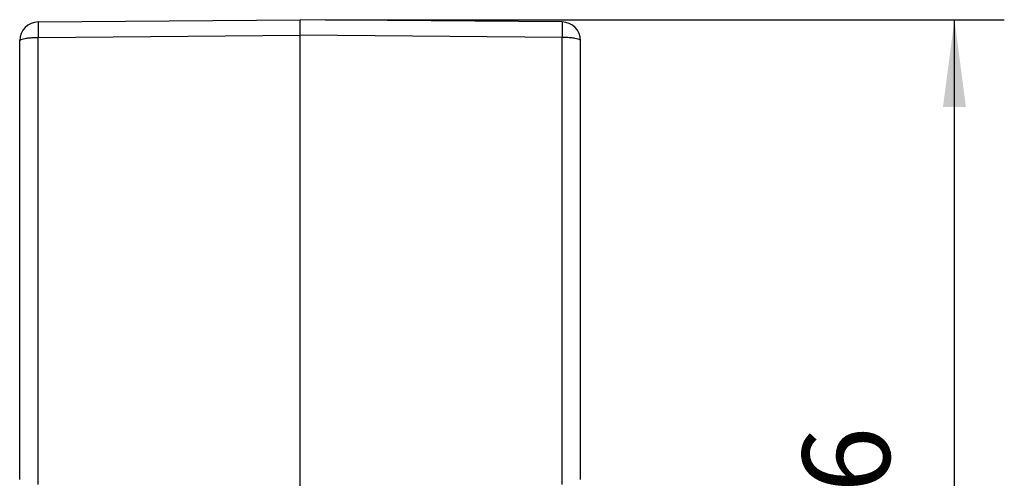
# Model space of a CAD drawing. Units: millimetres. Extents: x -121 to 176, y -102 to 108.
# Drawn here: x 51 to 90, y -23 to -5 of the extents above; entities that cross this region are included whole.
import ezdxf

# ---------------------------------------------------------------- set-up
doc = ezdxf.new("R2010")
doc.units = ezdxf.units.MM
doc.layers.add('1', color=7, linetype='Continuous')
doc.styles.add('CONVERTER_11', font='simplex.shx', dxfattribs={"width": 0.95})
doc.dimstyles.new('ME10_DIM_13', dxfattribs={"dimtxt": 7, "dimasz": 7, "dimexe": 4, "dimexo": 2, "dimgap": 3, "dimtad": 1, "dimdsep": 46, "dimtxsty": 'CONVERTER_11', "dimsah": 1, "dimcen": 0.09, "dimclrd": 7, "dimclre": 7, "dimclrt": 7, "dimadec": 0, "dimazin": 0, "dimtfac": 1, "dimtdec": 4, "dimtix": 1, "dimtmove": 0, "dimatfit": 3, "dimfxl": 1, "dimtolj": 1, "dimtzin": 0, "dimarcsym": 0})

# ---------------------------------------------------------------- blocks, each defined once
blk = doc.blocks.new('MFV_24_L32__3', base_point=(101.102, -86.072))
at = {"color": 7, "linetype": 'Continuous'}
for p, q in [((102.589, -10.255), (123.602, -10.072)), ((123.602, -11.311), (123.602, -10.072)), ((144.615, -10.255), (123.602, -10.072)), ((101.102, -46.968), (101.102, -11.755)), ((102.589, -11.495), (123.602, -11.311)), ((102.589, -47.367), (102.589, -11.495)), ((144.615, -11.495), (123.602, -11.311)), ((123.602, -52.997), (123.602, -11.311)), ((144.615, -47.367), (144.615, -11.495)), ((146.102, -46.968), (146.102, -11.755))]:
    blk.add_line(p, q, dxfattribs=at)
for centre, start, end in [((102.602, -11.755), 90.5, 180), ((144.602, -11.755), 0, 89.5)]:
    blk.add_arc(centre, 1.5, start, end, dxfattribs=at)
for points, knots in [([(102.589, -10.255), (102.589, -10.256), (102.588, -10.259), (102.588, -10.267), (102.587, -10.28), (102.587, -10.297), (102.586, -10.32), (102.586, -10.347), (102.586, -10.379), (102.585, -10.416), (102.585, -10.458), (102.585, -10.503), (102.585, -10.553), (102.585, -10.607), (102.585, -10.665), (102.585, -10.727), (102.585, -10.792), (102.585, -10.86), (102.586, -10.932), (102.586, -11.011), (102.586, -11.099), (102.587, -11.194), (102.587, -11.292), (102.588, -11.393), (102.589, -11.46), (102.589, -11.495)], [0, 0, 0, 0, 0.002624, 0.010259, 0.022908, 0.040539, 0.063116, 0.090601, 0.122867, 0.159738, 0.201105, 0.246857, 0.296883, 0.351072, 0.40916, 0.470841, 0.535948, 0.604308, 0.675754, 0.750115, 0.842667, 0.938252, 1.036511, 1.137085, 1.239613, 1.239613, 1.239613, 1.239613]), ([(144.615, -10.255), (144.615, -10.256), (144.616, -10.259), (144.616, -10.267), (144.617, -10.28), (144.617, -10.297), (144.618, -10.32), (144.618, -10.347), (144.618, -10.379), (144.619, -10.416), (144.619, -10.458), (144.619, -10.503), (144.619, -10.553), (144.619, -10.607), (144.619, -10.665), (144.619, -10.727), (144.619, -10.792), (144.619, -10.86), (144.618, -10.932), (144.618, -11.011), (144.618, -11.099), (144.617, -11.194), (144.616, -11.292), (144.616, -11.393), (144.615, -11.46), (144.615, -11.495)], [0, 0, 0, 0, 0.002624, 0.010259, 0.022908, 0.040539, 0.063116, 0.090601, 0.122867, 0.159738, 0.201105, 0.246857, 0.296883, 0.351072, 0.40916, 0.470841, 0.535948, 0.604308, 0.675754, 0.750115, 0.842667, 0.938252, 1.036511, 1.137085, 1.239613, 1.239613, 1.239613, 1.239613]), ([(101.102, -11.755), (101.117, -11.731), (101.162, -11.66), (101.331, -11.618), (101.556, -11.562), (101.861, -11.526), (102.211, -11.5), (102.46, -11.496), (102.589, -11.495)], [0, 0, 0, 0, 0.083969, 0.244855, 0.486847, 0.797357, 1.157109, 1.542887, 1.542887, 1.542887, 1.542887]), ([(146.102, -11.755), (146.087, -11.731), (146.042, -11.66), (145.873, -11.618), (145.647, -11.562), (145.343, -11.526), (144.992, -11.5), (144.744, -11.496), (144.615, -11.495)], [0, 0, 0, 0, 0.083969, 0.244855, 0.486847, 0.797357, 1.157109, 1.542887, 1.542887, 1.542887, 1.542887])]:
    blk.add_open_spline(points, degree=3, knots=knots, dxfattribs=at)
blk = doc.blocks.new('*D15')
at = {"layer": '1', "color": 7, "linetype": 'Continuous'}
for p, q in [((125.602, -10.072), (180.102, -10.072)), ((176.102, -86.072), (176.102, -10.072)), ((140.26, -86.072), (180.102, -86.072))]:
    blk.add_line(p, q, dxfattribs=at)
at = {"layer": '1', "color": 7}
for points in [[(177.023, -17.072), (175.18, -17.072), (176.102, -10.072)], [(175.18, -79.072), (177.023, -79.072), (176.102, -86.072)]]:
    blk.add_solid(points, dxfattribs=at)
at = {"layer": '1', "color": 7, "insert": (173.102, -53.322), "char_height": 7, "attachment_point": 7, "rotation": 90, "line_spacing_factor": 0.60024, "style": 'CONVERTER_11'}
blk.add_mtext('76', dxfattribs=at)
blk = doc.blocks.new('Da_sinistra1', base_point=(123.602, -48.072))
blk.add_blockref('MFV_24_L32__3', (101.102, -86.072))
at = {"layer": '1'}
dim = blk.add_linear_dim(base=(176.102, -86.072), p1=(123.602, -10.072), p2=(138.26, -86.072), angle=90, dimstyle='ME10_DIM_13', dxfattribs=at)
dim.commit()
dim.dimension.update_dxf_attribs({"geometry": '*D15', "text_midpoint": (169.602, -48.072), "text_rotation": 90})

msp = doc.modelspace()

# ---------------------------------------------------------------- block references
at = {"xscale": 0.5, "yscale": 0.5, "zscale": 0.5}
msp.add_blockref('Da_sinistra1', (61.801, -24.036), dxfattribs=at)

doc.saveas('drawing.dxf')
